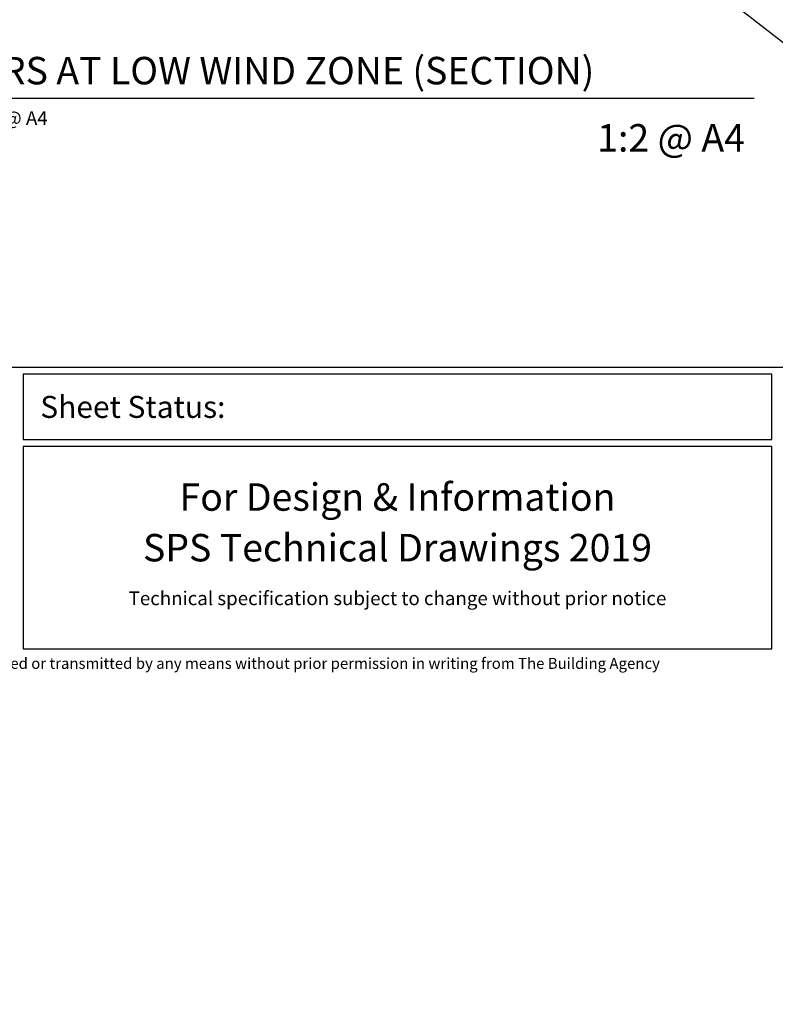
# Model space of a CAD drawing. Units: millimetres. Extents: x -520 to 10522, y -6737 to 3499.
# Drawn here: x 263 to 373, y -3370 to -3227 of the extents above; entities that cross this region are included whole.
import ezdxf
from ezdxf import colors
from ezdxf.entities.mleader import LeaderData, LeaderLine
from ezdxf.enums import TextEntityAlignment as Align
from ezdxf.math import Vec2, Vec3

# ---------------------------------------------------------------- set-up
doc = ezdxf.new("R2010")
doc.units = ezdxf.units.MM
doc.layers.get('0').update_dxf_attribs({"linetype": 'CONTINUOUS'})
for name, color, linetype in [('000_ANNOTATION', 1, 'CONTINUOUS'), ('000_TEXT', 7, 'CONTINUOUS'), ('00_TITLE BLOCK LINES', 2, 'CONTINUOUS'), ('00_TITLE BLOCK LINES @ 1', 2, 'CONTINUOUS'), ('00_TITLE BLOCK LINES @ 2', 2, 'CONTINUOUS'), ('_DWG - Sheet', 7, 'CONTINUOUS')]:
    doc.layers.add(name, color=color, linetype=linetype)
doc.layers.add('_Building Agency Blue', color=7, linetype='CONTINUOUS', true_color=0x005d96)
doc.styles.add('Arial', font='arial.ttf')
doc.styles.add('ARIAL 2', font='arial.ttf', dxfattribs={"height": 2})
doc.styles.add('ARIAL 2 BOLD', font='arialbd.ttf', dxfattribs={"height": 2})
doc.styles.add('SPS_Txt', font='ARIALN.TTF', dxfattribs={"height": 1.6})
doc.styles.get("Standard").update_dxf_attribs({"font": 'iso.shx'})

# ---------------------------------------------------------------- blocks, each defined once
blk = doc.blocks.new('*U417')
at = {"layer": '00_TITLE BLOCK LINES'}
blk.add_line((-5, 0), (102.242, 0), dxfattribs=at)
blk.add_circle((0, 0), 5, dxfattribs=at)
at = {"layer": '000_TEXT', "style": 'ARIAL 2'}
blk.add_attdef('#', text='', height=2, dxfattribs=at).set_placement((0, 0.4), align=Align.BOTTOM_CENTER)
at = {"layer": '000_TEXT', "style": 'ARIAL 2 BOLD'}
blk.add_attdef('TITLE', (5.8, 1.011), '', height=2, dxfattribs=at)
at = {"layer": '000_TEXT', "style": 'ARIAL 2'}
blk.add_attdef('REF', text='', height=2, dxfattribs=at).set_placement((0, -1.065), align=Align.TOP_CENTER)
blk.add_attdef('SCALE', text='', height=2, dxfattribs=at).set_placement((65, -0.796), align=Align.TOP_RIGHT)
blk = doc.blocks.new('*U1064')
at = {"layer": '00_TITLE BLOCK LINES @ 1'}
ref = blk.add_blockref('*U417', (165.57, -3238.14), dxfattribs=at)
ref.add_attrib('TITLE', 'FASCIA DETAIL - SOFFIT BY OTHERS AT LOW WIND ZONE (SECTION)', (171.37, -3237.13), dxfattribs={"layer": '000_TEXT', "height": 2, "style": 'ARIAL 2 BOLD'})
ref.add_attrib('SCALE', '1:2 @ A4', dxfattribs={"layer": '000_TEXT', "height": 2, "style": 'ARIAL 2'}).set_placement((267.14, -3240.03), align=Align.TOP_RIGHT)
ref.add_attrib('REF', '-', dxfattribs={"layer": '000_TEXT', "height": 2, "style": 'ARIAL 2'}).set_placement((165.57, -3239.2), align=Align.TOP_CENTER)
ref.add_attrib('#', '1', dxfattribs={"layer": '000_TEXT', "height": 2, "style": 'ARIAL 2'}).set_placement((165.57, -3237.74), align=Align.BOTTOM_CENTER)
at = {"layer": '00_TITLE BLOCK LINES @ 2'}
ref = blk.add_blockref('*U417', (165.57, -3238.14), dxfattribs=dict(at, xscale=2, yscale=2, zscale=2))
ref.add_attrib('TITLE', 'FASCIA DETAIL - SOFFIT BY OTHERS AT LOW WIND ZONE (SECTION)', (177.17, -3236.12), dxfattribs={"layer": '000_TEXT', "height": 4, "style": 'ARIAL 2 BOLD'})
ref.add_attrib('SCALE', '1:2 @ A4', dxfattribs={"layer": '000_TEXT', "height": 4, "style": 'ARIAL 2'}).set_placement((368.71, -3241.91), align=Align.TOP_RIGHT)
ref.add_attrib('REF', '-', dxfattribs={"layer": '000_TEXT', "height": 4, "style": 'ARIAL 2'}).set_placement((165.57, -3240.27), align=Align.TOP_CENTER)
ref.add_attrib('#', '1', dxfattribs={"layer": '000_TEXT', "height": 4, "style": 'ARIAL 2'}).set_placement((165.57, -3237.34), align=Align.BOTTOM_CENTER)
blk = doc.blocks.new('*U893')
at = {"layer": '_Building Agency Blue'}
for points in [[(1, 289.7), (202.6, 289.7), (202.6, 21.951), (1, 21.951)], [(164.004, 21.451), (109.469, 21.451), (109.469, 16.701), (164.004, 16.701)], [(164.004, 16.201), (109.469, 16.201), (109.469, 1.451), (164.004, 1.451)]]:
    blk.add_lwpolyline(points, close=True, dxfattribs=at)
at = {"style": 'SPS_Txt', "flags": 4}
for tag, height, p in [('SHEET_NUMBER', 2.5, (173.108, 14.951)), ('REVISION', 2.5, (192.982, 14.951)), ('SHEET_TITLE_1', 2, (86.252, 12.513)), ('SHEET_STATUS_1', 2, (136.737, 12.513)), ('SHEET_TITLE_2', 2, (86.252, 8.826)), ('SHEET_STATUS_2', 2, (136.737, 8.826)), ('SHEET_TITLE_3', 2, (86.252, 5.138)), ('SHEET_STATUS_3', 1, (136.737, 5.138))]:
    blk.add_attdef(tag, text='', height=height, dxfattribs=at).set_placement(p, align=Align.MIDDLE_CENTER)
at = {"style": 'SPS_Txt'}
blk.add_attdef('SCALE', text='', height=2, dxfattribs=at).set_placement((193.201, 3.826), align=Align.MIDDLE_CENTER)
at = {"layer": '_DWG - Sheet', "insert": (110.719, 19.076), "char_height": 1.6, "attachment_point": 4, "style": 'SPS_Txt'}
blk.add_mtext_dynamic_manual_height_columns('Sheet Status:', width=16.56981, gutter_width=8, heights=[0], dxfattribs=at)
at = {"layer": '_DWG - Sheet', "insert": (101.8, 0), "char_height": 0.8, "width": 364.99875, "attachment_point": 8}
blk.add_mtext('Copyright {\\fArial|b0|i0|c0|p34;© }of this drawing shall remain the property of The Building Agency No part of this document may be reproduced or transmitted by any means without prior permission in writing from The Building Agency', dxfattribs=at)
at = {"layer": '_DWG - Sheet', "color": 7, "true_color": 0xffffff, "style": 'Arial'}
blk.add_attdef('SYSTEM_TITLE', text='', height=3, dxfattribs=at).set_placement((101.8, 283.2), align=Align.MIDDLE_CENTER)
at = {"layer": '_DWG - Sheet', "style": 'SPS_Txt', "flags": 4}
blk.add_attdef('REV.DATE', text='', height=1.6, dxfattribs=at).set_placement((193.201, 8.951), align=Align.MIDDLE_CENTER)

msp = doc.modelspace()

# ---------------------------------------------------------------- block references
ref = msp.add_blockref('*U893', (44.62, -3321.25), dxfattribs=dict(xscale=2, yscale=2, zscale=2))
ref.add_attrib('SHEET_STATUS_1', 'For Design & Information', dxfattribs={"height": 4, "style": 'SPS_Txt'}).set_placement((318.09, -3296.22), align=Align.MIDDLE_CENTER)
ref.add_attrib('SHEET_STATUS_2', 'SPS Technical Drawings 2019', dxfattribs={"height": 4, "style": 'SPS_Txt'}).set_placement((318.09, -3303.6), align=Align.MIDDLE_CENTER)
ref.add_attrib('SHEET_STATUS_3', 'Technical specification subject to change without prior notice', dxfattribs={"height": 2, "style": 'SPS_Txt'}).set_placement((318.09, -3310.97), align=Align.MIDDLE_CENTER)
at = {"layer": '00_TITLE BLOCK LINES', "lineweight": -2}
msp.add_blockref('*U1064', (0, 0), dxfattribs=at)

# ---------------------------------------------------------------- leaders
at = {"layer": '000_ANNOTATION'}
ml = msp.add_multileader_mtext('Standard', dxfattribs=at)
ml.set_content('{\\C0;FULL WEATHER EXPOSURE}', color=7, style='ARIAL 2')
ml.set_leader_properties(color=256, linetype='ByLayer', lineweight=-1)
ml.build(insert=Vec2(0, 0))
ml.multileader.update_dxf_attribs({"dogleg_length": 2, "arrow_head_size": 3, "scale": 2})
ctx = ml.context
ctx.base_point, ctx.scale, ctx.arrow_head_size, ctx.landing_gap_size, ctx.plane_origin = Vec3(1175.82, -5289.04), 2, 3, 4, Vec3(1354.52, -5304.8)
ctx.text_align_type = 2
notes = []
notes.append((ctx, [(0, (0, 0, 0), (0, 0), (1, 0), 1, [])]))
ctx.mtext.insert, ctx.mtext.width, ctx.mtext.alignment, ctx.mtext.flow_direction = Vec3(1254.83, -5287.01), 98.9765, 3, 5
ml = msp.add_multileader_mtext('Standard', dxfattribs=at)
ml.set_content('{\\C0;INTERIOR OR LOW WEATHER EXPOSURE}', color=7, style='ARIAL 2')
ml.set_leader_properties(color=256, linetype='ByLayer', lineweight=-1)
ml.build(insert=Vec2(0, 0))
ml.multileader.update_dxf_attribs({"dogleg_length": 2, "arrow_head_size": 3, "scale": 2})
ctx = ml.context
ctx.base_point, ctx.scale, ctx.arrow_head_size, ctx.landing_gap_size, ctx.plane_origin = Vec3(1673.51, -5288.48), 2, 3, 4, Vec3(1689.58, -5297.19)
notes.append((ctx, [(0, (0, 0, 0), (0, 0), (1, 0), 1, [])]))
ctx.mtext.insert, ctx.mtext.width, ctx.mtext.flow_direction = Vec3(1677.51, -5286.45), 146.9777, 5
ml = msp.add_multileader_mtext('Standard', dxfattribs=at)
ml.set_content('\\A1;VENT SLOTS OR HOLES TO ALLOW A MINIMUM 1000mm{\\H0.7x;\\S2^ ;\\H1.4286x;/lm \\P\\fArial|b1|i0|c0|p34;BY Fabricator}', color=7, style='ARIAL 2')
ml.set_leader_properties(color=256, linetype='ByLayer', lineweight=-1)
ml.build(insert=Vec2(0, 0))
ml.multileader.update_dxf_attribs({"dogleg_length": 2, "arrow_head_size": 3, "scale": 2})
ctx = ml.context
ctx.base_point, ctx.scale, ctx.arrow_head_size, ctx.landing_gap_size, ctx.plane_origin = Vec3(392.1, -3233.72), 2, 3, 4, Vec3(364.97, -3204.77)
notes.append((ctx, [(0, (1, 1, 0), (388.1, -3233.72), (1, 0), 4, [(0, [(336.01, -3200.2), (379, -3233.72)], 0, [])])]))
ctx.mtext.insert, ctx.mtext.width, ctx.mtext.flow_direction = Vec3(396.1, -3231.69), 48.6572, 5
for ctx, leaders in notes:
    for number, flags, end, landing, length, lines in leaders:
        leader = LeaderData()
        leader.index, (leader.has_last_leader_line, leader.has_dogleg_vector, leader.attachment_direction) = number, flags
        leader.last_leader_point, leader.dogleg_vector, leader.dogleg_length = Vec3(end), Vec3(landing), length
        for number, points, colour, breaks in lines:
            line = LeaderLine()
            line.index, line.vertices, line.color, line.breaks = number, Vec3.list(points), colors.encode_raw_color(colour), breaks
            leader.lines.append(line)
        ctx.leaders.append(leader)

doc.saveas('drawing.dxf')
